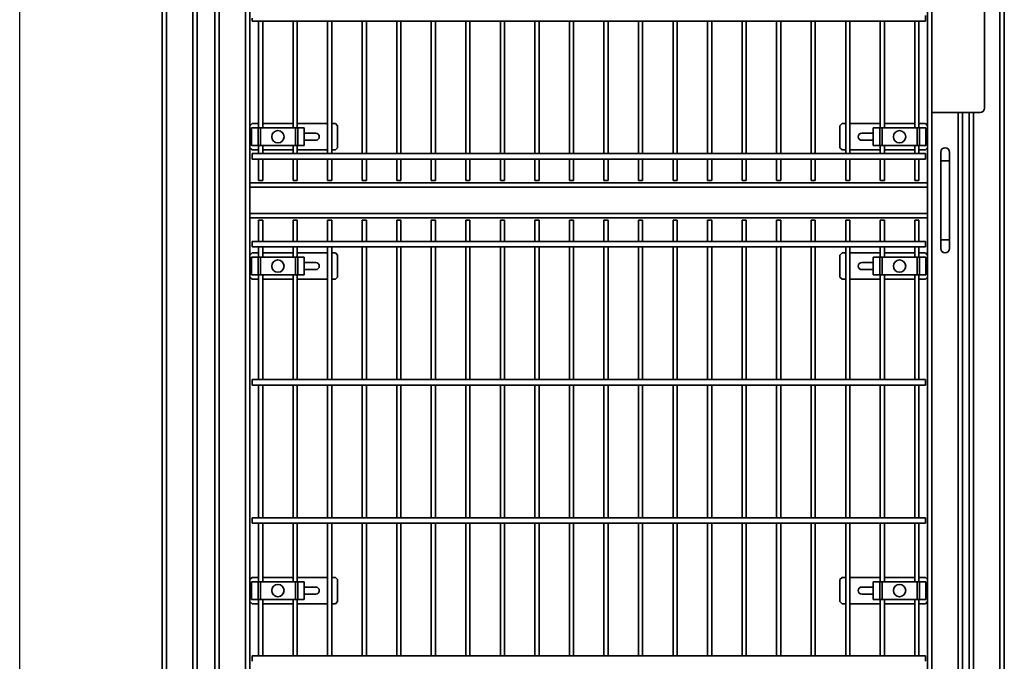
# Model space of a CAD drawing. Units: inches. Extents: x 0.2 to 16.8, y 0.2 to 10.8.
# Drawn here: x 0.2 to 2.6, y 4.4 to 5.9 of the extents above; entities that cross this region are included whole.
import ezdxf

# ---------------------------------------------------------------- set-up
doc = ezdxf.new("R2010")
doc.units = ezdxf.units.IN
doc.header["$MEASUREMENT"] = 0
doc.linetypes.add('SLD-Solid', pattern=[0])
doc.layers.add('SHEET', color=144, linetype='SLD-Solid')

msp = doc.modelspace()

# ---------------------------------------------------------------- linework, layer by layer
at = {"color": 7, "linetype": 'SLD-Solid', "lineweight": 35}
for p, q in [((2.57808, 7.42501), (2.57808, 3.45626)), ((2.58849, 7.43543), (2.58849, 3.45626)), ((2.4062, 7.25834), (2.4062, 5.49272)), ((0.66141, 3.82455), (0.66141, 7.07497)), ((0.67183, 3.82455), (0.67183, 7.07497)), ((0.71349, 3.84784), (0.71349, 7.05618)), ((0.72391, 3.84784), (0.72391, 7.05618)), ((0.78641, 3.84784), (0.78641, 7.05618)), ((0.79683, 5.49272), (0.79683, 7.05618)), ((0.58849, 3.77593), (0.58849, 6.93222)), ((0.59891, 3.80393), (0.59891, 6.93222)), ((2.41662, 5.90938), (2.41662, 5.65938)), ((2.54162, 5.6698), (2.54162, 5.89897)), ((0.80204, 5.87684), (0.80204, 5.8834)), ((0.80204, 5.87684), (2.40099, 5.87684)), ((0.81739, 5.87684), (0.81739, 5.62293)), ((0.82724, 5.62293), (0.82724, 5.87684)), ((0.89941, 5.87684), (0.89941, 5.62293)), ((0.90926, 5.62293), (0.90926, 5.87684)), ((0.98144, 5.87684), (0.98144, 5.56188)), ((0.99128, 5.56188), (0.99128, 5.87684)), ((1.06346, 5.87684), (1.06346, 5.56188)), ((1.0733, 5.56188), (1.0733, 5.87684)), ((1.14548, 5.87684), (1.14548, 5.56188)), ((1.15532, 5.56188), (1.15532, 5.87684)), ((1.2275, 5.87684), (1.2275, 5.56188)), ((1.23734, 5.56188), (1.23734, 5.87684)), ((1.30952, 5.87684), (1.30952, 5.56188)), ((1.31936, 5.56188), (1.31936, 5.87684)), ((1.39154, 5.87684), (1.39154, 5.56188)), ((1.40138, 5.56188), (1.40138, 5.87684)), ((1.47356, 5.87684), (1.47356, 5.56188)), ((1.4834, 5.56188), (1.4834, 5.87684)), ((1.55558, 5.87684), (1.55558, 5.56188)), ((1.56543, 5.56188), (1.56543, 5.87684)), ((1.6376, 5.87684), (1.6376, 5.56188)), ((1.64745, 5.56188), (1.64745, 5.87684)), ((1.71962, 5.87684), (1.71962, 5.56188)), ((1.72947, 5.56188), (1.72947, 5.87684)), ((1.80165, 5.87684), (1.80165, 5.56188)), ((1.81149, 5.56188), (1.81149, 5.87684)), ((1.88367, 5.87684), (1.88367, 5.56188)), ((1.89351, 5.56188), (1.89351, 5.87684)), ((1.96569, 5.87684), (1.96569, 5.56188)), ((1.97553, 5.56188), (1.97553, 5.87684)), ((2.04771, 5.87684), (2.04771, 5.56188)), ((2.05755, 5.56188), (2.05755, 5.87684)), ((2.12973, 5.87684), (2.12973, 5.56188)), ((2.13957, 5.56188), (2.13957, 5.87684)), ((2.21175, 5.87684), (2.21175, 5.56188)), ((2.22159, 5.56188), (2.22159, 5.87684)), ((2.29377, 5.87684), (2.29377, 5.62293)), ((2.30361, 5.62293), (2.30361, 5.87684)), ((2.37579, 5.87684), (2.37579, 5.62293)), ((2.38564, 5.62293), (2.38564, 5.87684)), ((2.40099, 5.88997), (2.40099, 5.87684)), ((2.41662, 5.65938), (2.5312, 5.65938)), ((2.41662, 5.65938), (2.41662, 3.63334)), ((2.47912, 5.65938), (2.47912, 3.57084)), ((2.48954, 5.65938), (2.48954, 3.56043)), ((2.50516, 5.65938), (2.50516, 3.45626)), ((2.51558, 5.65938), (2.51558, 3.45626)), ((0.80204, 5.63334), (0.79683, 5.62813)), ((0.80082, 5.62293), (0.80082, 5.58126)), ((0.80082, 5.62293), (0.81635, 5.62293)), ((0.81739, 5.63334), (0.80204, 5.63334)), ((0.81635, 5.58126), (0.81635, 5.62293)), ((0.82174, 5.62293), (0.81635, 5.62293)), ((0.82174, 5.58126), (0.82174, 5.62293)), ((0.82174, 5.62293), (0.90491, 5.62293)), ((0.89941, 5.63334), (0.82724, 5.63334)), ((0.90491, 5.62293), (0.90491, 5.58126)), ((0.9103, 5.62293), (0.90491, 5.62293)), ((0.98144, 5.63334), (0.90926, 5.63334)), ((0.9103, 5.62293), (0.9103, 5.58126)), ((0.9103, 5.62293), (0.92583, 5.62293)), ((0.92583, 5.62293), (0.92583, 5.58126)), ((0.99995, 5.63334), (0.99128, 5.63334)), ((1.00516, 5.62813), (0.99995, 5.63334)), ((1.00516, 5.57605), (1.00516, 5.62813)), ((2.20308, 5.63334), (2.19787, 5.62813)), ((2.19787, 5.62813), (2.19787, 5.57605)), ((2.21175, 5.63334), (2.20308, 5.63334)), ((2.29377, 5.63334), (2.22159, 5.63334)), ((2.2772, 5.62293), (2.2772, 5.58126)), ((2.2772, 5.62293), (2.29272, 5.62293)), ((2.29272, 5.58126), (2.29272, 5.62293)), ((2.29812, 5.62293), (2.29272, 5.62293)), ((2.29812, 5.58126), (2.29812, 5.62293)), ((2.29812, 5.62293), (2.38129, 5.62293)), ((2.37579, 5.63334), (2.30361, 5.63334)), ((2.38129, 5.62293), (2.38129, 5.58126)), ((2.38668, 5.62293), (2.38129, 5.62293)), ((2.40099, 5.63334), (2.38564, 5.63334)), ((2.38668, 5.62293), (2.38668, 5.58126)), ((2.38668, 5.62293), (2.40221, 5.62293)), ((2.4062, 5.62813), (2.40099, 5.63334)), ((2.40221, 5.62293), (2.40221, 5.58126)), ((0.95308, 5.61055), (0.92583, 5.61055)), ((0.92583, 5.59363), (0.95308, 5.59363)), ((2.2772, 5.61055), (2.24995, 5.61055)), ((2.24995, 5.59363), (2.2772, 5.59363)), ((0.79683, 5.57605), (0.80204, 5.57084)), ((0.80082, 5.58126), (0.81635, 5.58126)), ((0.80204, 5.57084), (0.81739, 5.57084)), ((0.81635, 5.58126), (0.82174, 5.58126)), ((0.81739, 5.58126), (0.81739, 5.56188)), ((0.82174, 5.58126), (0.90491, 5.58126)), ((0.82724, 5.56188), (0.82724, 5.58126)), ((0.82724, 5.57084), (0.89941, 5.57084)), ((0.89941, 5.58126), (0.89941, 5.56188)), ((0.90491, 5.58126), (0.9103, 5.58126)), ((0.90926, 5.56188), (0.90926, 5.58126)), ((0.90926, 5.57084), (0.98144, 5.57084)), ((0.92583, 5.58126), (0.9103, 5.58126)), ((0.99128, 5.57084), (0.99995, 5.57084)), ((0.99995, 5.57084), (1.00516, 5.57605)), ((2.19787, 5.57605), (2.20308, 5.57084)), ((2.20308, 5.57084), (2.21175, 5.57084)), ((2.22159, 5.57084), (2.29377, 5.57084)), ((2.2772, 5.58126), (2.29272, 5.58126)), ((2.29272, 5.58126), (2.29812, 5.58126)), ((2.29377, 5.58126), (2.29377, 5.56188)), ((2.29812, 5.58126), (2.38129, 5.58126)), ((2.30361, 5.56188), (2.30361, 5.58126)), ((2.30361, 5.57084), (2.37579, 5.57084)), ((2.37579, 5.58126), (2.37579, 5.56188)), ((2.38129, 5.58126), (2.38668, 5.58126)), ((2.38564, 5.56188), (2.38564, 5.58126)), ((2.38564, 5.57084), (2.40099, 5.57084)), ((2.40221, 5.58126), (2.38668, 5.58126)), ((2.40099, 5.57084), (2.4062, 5.57605)), ((2.43745, 5.56563), (2.43745, 5.5448)), ((2.45829, 5.5448), (2.45829, 5.56563)), ((2.40099, 5.56188), (0.80204, 5.56188)), ((0.80204, 5.55532), (0.80204, 5.56188)), ((0.80204, 5.54876), (0.80204, 5.55532)), ((0.80204, 5.54876), (2.40099, 5.54876)), ((0.81739, 5.54876), (0.81739, 5.49793)), ((0.82724, 5.49793), (0.82724, 5.54876)), ((0.89941, 5.54876), (0.89941, 5.49793)), ((0.90926, 5.49793), (0.90926, 5.54876)), ((0.98144, 5.54876), (0.98144, 5.49793)), ((0.99128, 5.49793), (0.99128, 5.54876)), ((1.06346, 5.54876), (1.06346, 5.49793)), ((1.0733, 5.49793), (1.0733, 5.54876)), ((1.14548, 5.54876), (1.14548, 5.49793)), ((1.15532, 5.49793), (1.15532, 5.54876)), ((1.2275, 5.54876), (1.2275, 5.49793)), ((1.23734, 5.49793), (1.23734, 5.54876)), ((1.30952, 5.54876), (1.30952, 5.49793)), ((1.31936, 5.49793), (1.31936, 5.54876)), ((1.39154, 5.54876), (1.39154, 5.49793)), ((1.40138, 5.49793), (1.40138, 5.54876)), ((1.47356, 5.54876), (1.47356, 5.49793)), ((1.4834, 5.49793), (1.4834, 5.54876)), ((1.55558, 5.54876), (1.55558, 5.49793)), ((1.56543, 5.49793), (1.56543, 5.54876)), ((1.6376, 5.54876), (1.6376, 5.49793)), ((1.64745, 5.49793), (1.64745, 5.54876)), ((1.71962, 5.54876), (1.71962, 5.49793)), ((1.72947, 5.49793), (1.72947, 5.54876)), ((1.80165, 5.54876), (1.80165, 5.49793)), ((1.81149, 5.49793), (1.81149, 5.54876)), ((1.88367, 5.54876), (1.88367, 5.49793)), ((1.89351, 5.49793), (1.89351, 5.54876)), ((1.96569, 5.54876), (1.96569, 5.49793)), ((1.97553, 5.49793), (1.97553, 5.54876)), ((2.04771, 5.54876), (2.04771, 5.49793)), ((2.05755, 5.49793), (2.05755, 5.54876)), ((2.12973, 5.54876), (2.12973, 5.49793)), ((2.13957, 5.49793), (2.13957, 5.54876)), ((2.21175, 5.54876), (2.21175, 5.49793)), ((2.22159, 5.49793), (2.22159, 5.54876)), ((2.29377, 5.54876), (2.29377, 5.49793)), ((2.30361, 5.49793), (2.30361, 5.54876)), ((2.37579, 5.54876), (2.37579, 5.49793)), ((2.38564, 5.49793), (2.38564, 5.54876)), ((2.40099, 5.56188), (2.40099, 5.54876)), ((2.43745, 5.5448), (2.43745, 5.3573)), ((2.45829, 5.5448), (2.43745, 5.5448)), ((2.45829, 5.3573), (2.45829, 5.5448)), ((0.82724, 5.49793), (0.81739, 5.49793)), ((0.90926, 5.49793), (0.89941, 5.49793)), ((0.99128, 5.49793), (0.98144, 5.49793)), ((1.0733, 5.49793), (1.06346, 5.49793)), ((1.15532, 5.49793), (1.14548, 5.49793)), ((1.23734, 5.49793), (1.2275, 5.49793)), ((1.31936, 5.49793), (1.30952, 5.49793)), ((1.40138, 5.49793), (1.39154, 5.49793)), ((1.4834, 5.49793), (1.47356, 5.49793)), ((1.56543, 5.49793), (1.55558, 5.49793)), ((1.64745, 5.49793), (1.6376, 5.49793)), ((1.72947, 5.49793), (1.71962, 5.49793)), ((1.81149, 5.49793), (1.80165, 5.49793)), ((1.89351, 5.49793), (1.88367, 5.49793)), ((1.97553, 5.49793), (1.96569, 5.49793)), ((2.05755, 5.49793), (2.04771, 5.49793)), ((2.13957, 5.49793), (2.12973, 5.49793)), ((2.22159, 5.49793), (2.21175, 5.49793)), ((2.30361, 5.49793), (2.29377, 5.49793)), ((2.38564, 5.49793), (2.37579, 5.49793)), ((2.4062, 5.49272), (0.79683, 5.49272)), ((0.79683, 5.49272), (0.79683, 5.4823)), ((2.4062, 5.4823), (0.79683, 5.4823)), ((0.79683, 5.4823), (0.79683, 5.4198)), ((2.4062, 5.49272), (2.4062, 5.4823)), ((2.4062, 5.4823), (2.4062, 5.4198)), ((2.4062, 5.4198), (0.79683, 5.4198)), ((0.79683, 5.4198), (0.79683, 5.40938)), ((2.4062, 5.40938), (0.79683, 5.40938)), ((0.79683, 3.84784), (0.79683, 5.40938)), ((0.81739, 5.40418), (0.81739, 5.35334)), ((0.81739, 5.40418), (0.82232, 5.40418)), ((0.82232, 5.40418), (0.82724, 5.40418)), ((0.82724, 5.35334), (0.82724, 5.40418)), ((0.89941, 5.40418), (0.89941, 5.35334)), ((0.89941, 5.40418), (0.90434, 5.40418)), ((0.90434, 5.40418), (0.90926, 5.40418)), ((0.90926, 5.35334), (0.90926, 5.40418)), ((0.98144, 5.40418), (0.98144, 5.35334)), ((0.98144, 5.40418), (0.98636, 5.40418)), ((0.98636, 5.40418), (0.99128, 5.40418)), ((0.99128, 5.35334), (0.99128, 5.40418)), ((1.06346, 5.40418), (1.06346, 5.35334)), ((1.06346, 5.40418), (1.06838, 5.40418)), ((1.06838, 5.40418), (1.0733, 5.40418)), ((1.0733, 5.35334), (1.0733, 5.40418)), ((1.14548, 5.40418), (1.14548, 5.35334)), ((1.14548, 5.40418), (1.1504, 5.40418)), ((1.1504, 5.40418), (1.15532, 5.40418)), ((1.15532, 5.35334), (1.15532, 5.40418)), ((1.2275, 5.40418), (1.2275, 5.35334)), ((1.2275, 5.40418), (1.23242, 5.40418)), ((1.23242, 5.40418), (1.23734, 5.40418)), ((1.23734, 5.35334), (1.23734, 5.40418)), ((1.30952, 5.40418), (1.30952, 5.35334)), ((1.30952, 5.40418), (1.31444, 5.40418)), ((1.31444, 5.40418), (1.31936, 5.40418)), ((1.31936, 5.35334), (1.31936, 5.40418)), ((1.39154, 5.40418), (1.39154, 5.35334)), ((1.39154, 5.40418), (1.39646, 5.40418)), ((1.39646, 5.40418), (1.40138, 5.40418)), ((1.40138, 5.35334), (1.40138, 5.40418)), ((1.47356, 5.40418), (1.47356, 5.35334)), ((1.47356, 5.40418), (1.47848, 5.40418)), ((1.47848, 5.40418), (1.4834, 5.40418)), ((1.4834, 5.35334), (1.4834, 5.40418)), ((1.55558, 5.40418), (1.55558, 5.35334)), ((1.55558, 5.40418), (1.5605, 5.40418)), ((1.5605, 5.40418), (1.56543, 5.40418)), ((1.56543, 5.35334), (1.56543, 5.40418)), ((1.6376, 5.40418), (1.6376, 5.35334)), ((1.6376, 5.40418), (1.64253, 5.40418)), ((1.64253, 5.40418), (1.64745, 5.40418)), ((1.64745, 5.35334), (1.64745, 5.40418)), ((1.71962, 5.40418), (1.71962, 5.35334)), ((1.71962, 5.40418), (1.72455, 5.40418)), ((1.72455, 5.40418), (1.72947, 5.40418)), ((1.72947, 5.35334), (1.72947, 5.40418)), ((1.80165, 5.40418), (1.80165, 5.35334)), ((1.80165, 5.40418), (1.80657, 5.40418)), ((1.80657, 5.40418), (1.81149, 5.40418)), ((1.81149, 5.35334), (1.81149, 5.40418)), ((1.88367, 5.40418), (1.88367, 5.35334)), ((1.88367, 5.40418), (1.88859, 5.40418)), ((1.88859, 5.40418), (1.89351, 5.40418)), ((1.89351, 5.35334), (1.89351, 5.40418)), ((1.96569, 5.40418), (1.96569, 5.35334)), ((1.96569, 5.40418), (1.97061, 5.40418)), ((1.97061, 5.40418), (1.97553, 5.40418)), ((1.97553, 5.35334), (1.97553, 5.40418)), ((2.04771, 5.40418), (2.04771, 5.35334)), ((2.04771, 5.40418), (2.05263, 5.40418)), ((2.05263, 5.40418), (2.05755, 5.40418)), ((2.05755, 5.35334), (2.05755, 5.40418)), ((2.12973, 5.40418), (2.12973, 5.35334)), ((2.12973, 5.40418), (2.13465, 5.40418)), ((2.13465, 5.40418), (2.13957, 5.40418)), ((2.13957, 5.35334), (2.13957, 5.40418)), ((2.21175, 5.40418), (2.21175, 5.35334)), ((2.21175, 5.40418), (2.21667, 5.40418)), ((2.21667, 5.40418), (2.22159, 5.40418)), ((2.22159, 5.35334), (2.22159, 5.40418)), ((2.29377, 5.40418), (2.29377, 5.35334)), ((2.29377, 5.40418), (2.29869, 5.40418)), ((2.29869, 5.40418), (2.30361, 5.40418)), ((2.30361, 5.35334), (2.30361, 5.40418)), ((2.37579, 5.40418), (2.37579, 5.35334)), ((2.37579, 5.40418), (2.38071, 5.40418)), ((2.38071, 5.40418), (2.38564, 5.40418)), ((2.38564, 5.35334), (2.38564, 5.40418)), ((2.4062, 5.4198), (2.4062, 5.40938)), ((2.4062, 5.40938), (2.4062, 3.64376)), ((2.43745, 5.3573), (2.43745, 5.33647)), ((2.45829, 5.3573), (2.43745, 5.3573)), ((2.45829, 5.33647), (2.45829, 5.3573)), ((2.40099, 5.35334), (0.80204, 5.35334)), ((0.80204, 5.34678), (0.80204, 5.35334)), ((0.80204, 5.34022), (0.80204, 5.34678)), ((0.80204, 5.34022), (2.40099, 5.34022)), ((0.81739, 5.34022), (0.81739, 5.31563)), ((0.82724, 5.31563), (0.82724, 5.34022)), ((0.89941, 5.34022), (0.89941, 5.31563)), ((0.90926, 5.31563), (0.90926, 5.34022)), ((0.98144, 5.34022), (0.98144, 5.02526)), ((0.99128, 5.02526), (0.99128, 5.34022)), ((1.06346, 5.34022), (1.06346, 5.02526)), ((1.0733, 5.02526), (1.0733, 5.34022)), ((1.14548, 5.34022), (1.14548, 5.02526)), ((1.15532, 5.02526), (1.15532, 5.34022)), ((1.2275, 5.34022), (1.2275, 5.02526)), ((1.23734, 5.02526), (1.23734, 5.34022)), ((1.30952, 5.34022), (1.30952, 5.02526)), ((1.31936, 5.02526), (1.31936, 5.34022)), ((1.39154, 5.34022), (1.39154, 5.02526)), ((1.40138, 5.02526), (1.40138, 5.34022)), ((1.47356, 5.34022), (1.47356, 5.02526)), ((1.4834, 5.02526), (1.4834, 5.34022)), ((1.55558, 5.34022), (1.55558, 5.02526)), ((1.56543, 5.02526), (1.56543, 5.34022)), ((1.6376, 5.34022), (1.6376, 5.02526)), ((1.64745, 5.02526), (1.64745, 5.34022)), ((1.71962, 5.34022), (1.71962, 5.02526)), ((1.72947, 5.02526), (1.72947, 5.34022)), ((1.80165, 5.34022), (1.80165, 5.02526)), ((1.81149, 5.02526), (1.81149, 5.34022)), ((1.88367, 5.34022), (1.88367, 5.02526)), ((1.89351, 5.02526), (1.89351, 5.34022)), ((1.96569, 5.34022), (1.96569, 5.02526)), ((1.97553, 5.02526), (1.97553, 5.34022)), ((2.04771, 5.34022), (2.04771, 5.02526)), ((2.05755, 5.02526), (2.05755, 5.34022)), ((2.12973, 5.34022), (2.12973, 5.02526)), ((2.13957, 5.02526), (2.13957, 5.34022)), ((2.21175, 5.34022), (2.21175, 5.02526)), ((2.22159, 5.02526), (2.22159, 5.34022)), ((2.29377, 5.34022), (2.29377, 5.31563)), ((2.30361, 5.31563), (2.30361, 5.34022)), ((2.37579, 5.34022), (2.37579, 5.31563)), ((2.38564, 5.31563), (2.38564, 5.34022)), ((2.40099, 5.35334), (2.40099, 5.34022)), ((0.80204, 5.32605), (0.79683, 5.32084)), ((0.80082, 5.31563), (0.80082, 5.27397)), ((0.80082, 5.31563), (0.81635, 5.31563)), ((0.81739, 5.32605), (0.80204, 5.32605)), ((0.81635, 5.27397), (0.81635, 5.31563)), ((0.82174, 5.31563), (0.81635, 5.31563)), ((0.82174, 5.27397), (0.82174, 5.31563)), ((0.82174, 5.31563), (0.90491, 5.31563)), ((0.89941, 5.32605), (0.82724, 5.32605)), ((0.90491, 5.31563), (0.90491, 5.27397)), ((0.9103, 5.31563), (0.90491, 5.31563)), ((0.98144, 5.32605), (0.90926, 5.32605)), ((0.9103, 5.31563), (0.9103, 5.27397)), ((0.9103, 5.31563), (0.92583, 5.31563)), ((0.92583, 5.31563), (0.92583, 5.27397)), ((0.99995, 5.32605), (0.99128, 5.32605)), ((1.00516, 5.32084), (0.99995, 5.32605)), ((1.00516, 5.26876), (1.00516, 5.32084)), ((2.20308, 5.32605), (2.19787, 5.32084)), ((2.19787, 5.32084), (2.19787, 5.26876)), ((2.21175, 5.32605), (2.20308, 5.32605)), ((2.29377, 5.32605), (2.22159, 5.32605)), ((2.2772, 5.31563), (2.2772, 5.27397)), ((2.2772, 5.31563), (2.29272, 5.31563)), ((2.29272, 5.27397), (2.29272, 5.31563)), ((2.29812, 5.31563), (2.29272, 5.31563)), ((2.29812, 5.27397), (2.29812, 5.31563)), ((2.29812, 5.31563), (2.38129, 5.31563)), ((2.37579, 5.32605), (2.30361, 5.32605)), ((2.38129, 5.31563), (2.38129, 5.27397)), ((2.38668, 5.31563), (2.38129, 5.31563)), ((2.40099, 5.32605), (2.38564, 5.32605)), ((2.38668, 5.31563), (2.38668, 5.27397)), ((2.38668, 5.31563), (2.40221, 5.31563)), ((2.4062, 5.32084), (2.40099, 5.32605)), ((2.40221, 5.31563), (2.40221, 5.27397)), ((0.95308, 5.30326), (0.92583, 5.30326)), ((0.92583, 5.28634), (0.95308, 5.28634)), ((2.2772, 5.30326), (2.24995, 5.30326)), ((2.24995, 5.28634), (2.2772, 5.28634)), ((0.79683, 5.26876), (0.80204, 5.26355)), ((0.80082, 5.27397), (0.81635, 5.27397)), ((0.80204, 5.26355), (0.81739, 5.26355)), ((0.81635, 5.27397), (0.82174, 5.27397)), ((0.81739, 5.27397), (0.81739, 5.02526)), ((0.82174, 5.27397), (0.90491, 5.27397)), ((0.82724, 5.02526), (0.82724, 5.27397)), ((0.82724, 5.26355), (0.89941, 5.26355)), ((0.89941, 5.27397), (0.89941, 5.02526)), ((0.90491, 5.27397), (0.9103, 5.27397)), ((0.90926, 5.02526), (0.90926, 5.27397)), ((0.90926, 5.26355), (0.98144, 5.26355)), ((0.92583, 5.27397), (0.9103, 5.27397)), ((0.99128, 5.26355), (0.99995, 5.26355)), ((0.99995, 5.26355), (1.00516, 5.26876)), ((2.19787, 5.26876), (2.20308, 5.26355)), ((2.20308, 5.26355), (2.21175, 5.26355)), ((2.22159, 5.26355), (2.29377, 5.26355)), ((2.2772, 5.27397), (2.29272, 5.27397)), ((2.29272, 5.27397), (2.29812, 5.27397)), ((2.29377, 5.27397), (2.29377, 5.02526)), ((2.29812, 5.27397), (2.38129, 5.27397)), ((2.30361, 5.02526), (2.30361, 5.27397)), ((2.30361, 5.26355), (2.37579, 5.26355)), ((2.37579, 5.27397), (2.37579, 5.02526)), ((2.38129, 5.27397), (2.38668, 5.27397)), ((2.38564, 5.02526), (2.38564, 5.27397)), ((2.38564, 5.26355), (2.40099, 5.26355)), ((2.40221, 5.27397), (2.38668, 5.27397)), ((2.40099, 5.26355), (2.4062, 5.26876)), ((2.40099, 5.02526), (0.80204, 5.02526)), ((0.80204, 5.0187), (0.80204, 5.02526)), ((0.80204, 5.01214), (0.80204, 5.0187)), ((0.80204, 5.01214), (2.40099, 5.01214)), ((0.81739, 5.01214), (0.81739, 4.69718)), ((0.82724, 4.69718), (0.82724, 5.01214)), ((0.89941, 5.01214), (0.89941, 4.69718)), ((0.90926, 4.69718), (0.90926, 5.01214)), ((0.98144, 5.01214), (0.98144, 4.69718)), ((0.99128, 4.69718), (0.99128, 5.01214)), ((1.06346, 5.01214), (1.06346, 4.69718)), ((1.0733, 4.69718), (1.0733, 5.01214)), ((1.14548, 5.01214), (1.14548, 4.69718)), ((1.15532, 4.69718), (1.15532, 5.01214)), ((1.2275, 5.01214), (1.2275, 4.69718)), ((1.23734, 4.69718), (1.23734, 5.01214)), ((1.30952, 5.01214), (1.30952, 4.69718)), ((1.31936, 4.69718), (1.31936, 5.01214)), ((1.39154, 5.01214), (1.39154, 4.69718)), ((1.40138, 4.69718), (1.40138, 5.01214)), ((1.47356, 5.01214), (1.47356, 4.69718)), ((1.4834, 4.69718), (1.4834, 5.01214)), ((1.55558, 5.01214), (1.55558, 4.69718)), ((1.56543, 4.69718), (1.56543, 5.01214)), ((1.6376, 5.01214), (1.6376, 4.69718)), ((1.64745, 4.69718), (1.64745, 5.01214)), ((1.71962, 5.01214), (1.71962, 4.69718)), ((1.72947, 4.69718), (1.72947, 5.01214)), ((1.80165, 5.01214), (1.80165, 4.69718)), ((1.81149, 4.69718), (1.81149, 5.01214)), ((1.88367, 5.01214), (1.88367, 4.69718)), ((1.89351, 4.69718), (1.89351, 5.01214)), ((1.96569, 5.01214), (1.96569, 4.69718)), ((1.97553, 4.69718), (1.97553, 5.01214)), ((2.04771, 5.01214), (2.04771, 4.69718)), ((2.05755, 4.69718), (2.05755, 5.01214)), ((2.12973, 5.01214), (2.12973, 4.69718)), ((2.13957, 4.69718), (2.13957, 5.01214)), ((2.21175, 5.01214), (2.21175, 4.69718)), ((2.22159, 4.69718), (2.22159, 5.01214)), ((2.29377, 5.01214), (2.29377, 4.69718)), ((2.30361, 4.69718), (2.30361, 5.01214)), ((2.37579, 5.01214), (2.37579, 4.69718)), ((2.38564, 4.69718), (2.38564, 5.01214)), ((2.40099, 5.02526), (2.40099, 5.01214)), ((2.40099, 4.69718), (0.80204, 4.69718)), ((0.80204, 4.69061), (0.80204, 4.69718)), ((0.80204, 4.68405), (0.80204, 4.69061)), ((0.80204, 4.68405), (2.40099, 4.68405)), ((0.81739, 4.68405), (0.81739, 4.5448)), ((0.82724, 4.5448), (0.82724, 4.68405)), ((0.89941, 4.68405), (0.89941, 4.5448)), ((0.90926, 4.5448), (0.90926, 4.68405)), ((0.98144, 4.68405), (0.98144, 4.36909)), ((0.99128, 4.36909), (0.99128, 4.68405)), ((1.06346, 4.68405), (1.06346, 4.36909)), ((1.0733, 4.36909), (1.0733, 4.68405)), ((1.14548, 4.68405), (1.14548, 4.36909)), ((1.15532, 4.36909), (1.15532, 4.68405)), ((1.2275, 4.68405), (1.2275, 4.36909)), ((1.23734, 4.36909), (1.23734, 4.68405)), ((1.30952, 4.68405), (1.30952, 4.36909)), ((1.31936, 4.36909), (1.31936, 4.68405)), ((1.39154, 4.68405), (1.39154, 4.36909)), ((1.40138, 4.36909), (1.40138, 4.68405)), ((1.47356, 4.68405), (1.47356, 4.36909)), ((1.4834, 4.36909), (1.4834, 4.68405)), ((1.55558, 4.68405), (1.55558, 4.36909)), ((1.56543, 4.36909), (1.56543, 4.68405)), ((1.6376, 4.68405), (1.6376, 4.36909)), ((1.64745, 4.36909), (1.64745, 4.68405)), ((1.71962, 4.68405), (1.71962, 4.36909)), ((1.72947, 4.36909), (1.72947, 4.68405)), ((1.80165, 4.68405), (1.80165, 4.36909)), ((1.81149, 4.36909), (1.81149, 4.68405)), ((1.88367, 4.68405), (1.88367, 4.36909)), ((1.89351, 4.36909), (1.89351, 4.68405)), ((1.96569, 4.68405), (1.96569, 4.36909)), ((1.97553, 4.36909), (1.97553, 4.68405)), ((2.04771, 4.68405), (2.04771, 4.36909)), ((2.05755, 4.36909), (2.05755, 4.68405)), ((2.12973, 4.68405), (2.12973, 4.36909)), ((2.13957, 4.36909), (2.13957, 4.68405)), ((2.21175, 4.68405), (2.21175, 4.36909)), ((2.22159, 4.36909), (2.22159, 4.68405)), ((2.29377, 4.68405), (2.29377, 4.5448)), ((2.30361, 4.5448), (2.30361, 4.68405)), ((2.37579, 4.68405), (2.37579, 4.5448)), ((2.38564, 4.5448), (2.38564, 4.68405)), ((2.40099, 4.69718), (2.40099, 4.68405)), ((0.80204, 4.55522), (0.79683, 4.55001)), ((0.80082, 4.5448), (0.80082, 4.50313)), ((0.80082, 4.5448), (0.81635, 4.5448)), ((0.81739, 4.55522), (0.80204, 4.55522)), ((0.81635, 4.50313), (0.81635, 4.5448)), ((0.82174, 4.5448), (0.81635, 4.5448)), ((0.82174, 4.50313), (0.82174, 4.5448)), ((0.82174, 4.5448), (0.90491, 4.5448)), ((0.89941, 4.55522), (0.82724, 4.55522)), ((0.90491, 4.5448), (0.90491, 4.50313)), ((0.9103, 4.5448), (0.90491, 4.5448)), ((0.98144, 4.55522), (0.90926, 4.55522)), ((0.9103, 4.5448), (0.9103, 4.50313)), ((0.9103, 4.5448), (0.92583, 4.5448)), ((0.92583, 4.5448), (0.92583, 4.50313)), ((0.99995, 4.55522), (0.99128, 4.55522)), ((1.00516, 4.55001), (0.99995, 4.55522)), ((1.00516, 4.49793), (1.00516, 4.55001)), ((2.20308, 4.55522), (2.19787, 4.55001)), ((2.19787, 4.55001), (2.19787, 4.49793)), ((2.21175, 4.55522), (2.20308, 4.55522)), ((2.29377, 4.55522), (2.22159, 4.55522)), ((2.2772, 4.5448), (2.2772, 4.50313)), ((2.2772, 4.5448), (2.29272, 4.5448)), ((2.29272, 4.50313), (2.29272, 4.5448)), ((2.29812, 4.5448), (2.29272, 4.5448)), ((2.29812, 4.50313), (2.29812, 4.5448)), ((2.29812, 4.5448), (2.38129, 4.5448)), ((2.37579, 4.55522), (2.30361, 4.55522)), ((2.38668, 4.5448), (2.38129, 4.5448)), ((2.38129, 4.5448), (2.38129, 4.50313)), ((2.40099, 4.55522), (2.38564, 4.55522)), ((2.38668, 4.5448), (2.38668, 4.50313)), ((2.38668, 4.5448), (2.40221, 4.5448)), ((2.4062, 4.55001), (2.40099, 4.55522)), ((2.40221, 4.5448), (2.40221, 4.50313)), ((0.95308, 4.53243), (0.92583, 4.53243)), ((0.92583, 4.51551), (0.95308, 4.51551)), ((2.2772, 4.53243), (2.24995, 4.53243)), ((2.24995, 4.51551), (2.2772, 4.51551)), ((0.79683, 4.49793), (0.80204, 4.49272)), ((0.80082, 4.50313), (0.81635, 4.50313)), ((0.80204, 4.49272), (0.81739, 4.49272)), ((0.81635, 4.50313), (0.82174, 4.50313)), ((0.81739, 4.50313), (0.81739, 4.36909)), ((0.82174, 4.50313), (0.90491, 4.50313)), ((0.82724, 4.36909), (0.82724, 4.50313)), ((0.82724, 4.49272), (0.89941, 4.49272)), ((0.89941, 4.50313), (0.89941, 4.36909)), ((0.90491, 4.50313), (0.9103, 4.50313)), ((0.90926, 4.36909), (0.90926, 4.50313)), ((0.90926, 4.49272), (0.98144, 4.49272)), ((0.92583, 4.50313), (0.9103, 4.50313)), ((0.99128, 4.49272), (0.99995, 4.49272)), ((0.99995, 4.49272), (1.00516, 4.49793)), ((2.19787, 4.49793), (2.20308, 4.49272)), ((2.20308, 4.49272), (2.21175, 4.49272)), ((2.22159, 4.49272), (2.29377, 4.49272)), ((2.2772, 4.50313), (2.29272, 4.50313)), ((2.29272, 4.50313), (2.29812, 4.50313)), ((2.29377, 4.50313), (2.29377, 4.36909)), ((2.29812, 4.50313), (2.38129, 4.50313)), ((2.30361, 4.36909), (2.30361, 4.50313)), ((2.30361, 4.49272), (2.37579, 4.49272)), ((2.37579, 4.50313), (2.37579, 4.36909)), ((2.38129, 4.50313), (2.38668, 4.50313)), ((2.38564, 4.36909), (2.38564, 4.50313)), ((2.38564, 4.49272), (2.40099, 4.49272)), ((2.40221, 4.50313), (2.38668, 4.50313)), ((2.40099, 4.49272), (2.4062, 4.49793)), ((2.40099, 4.36909), (0.80204, 4.36909)), ((0.80204, 4.36253), (0.80204, 4.36909)), ((0.80204, 4.35597), (0.80204, 4.36253)), ((2.40099, 4.36909), (2.40099, 4.35597))]:
    msp.add_line(p, q, dxfattribs=at)
for centre in [(0.86333, 5.60209), (2.3397, 5.60209), (0.86333, 5.2948), (2.3397, 5.2948), (0.86333, 4.52397), (2.3397, 4.52397)]:
    msp.add_circle(centre, 0.01467, dxfattribs=at)
for centre, radius, start, end in [((2.5312, 5.6698), 0.01042, 270, 0), ((0.95308, 5.60209), 0.00846, 270, 90), ((2.24995, 5.60209), 0.00846, 90, 270), ((2.44787, 5.56563), 0.01042, 0, 180), ((2.44787, 5.33647), 0.01042, 180, 0), ((0.95308, 5.2948), 0.00846, 270, 90), ((2.24995, 5.2948), 0.00846, 90, 270), ((0.95308, 4.52397), 0.00846, 270, 90), ((2.24995, 4.52397), 0.00846, 90, 270)]:
    msp.add_arc(centre, radius, start, end, dxfattribs=at)
at = {"layer": 'SHEET', "color": 7, "lineweight": 25}
msp.add_line((0.25, 0.25), (0.25, 10.75), dxfattribs=at)

doc.saveas('drawing.dxf')
